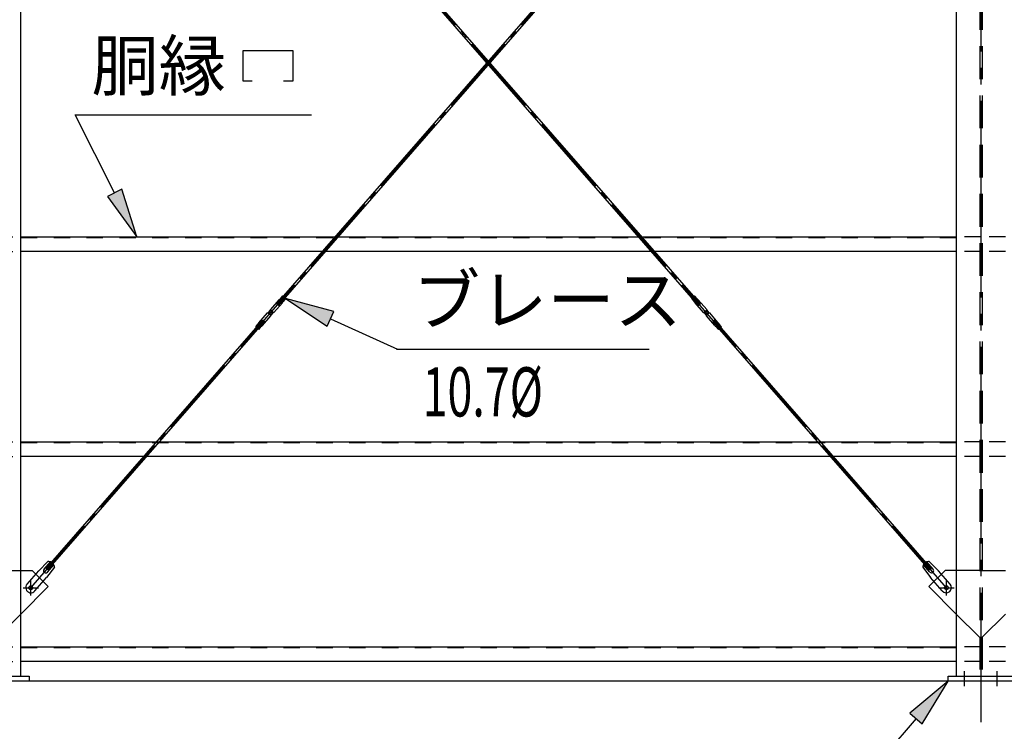
# Model space of a CAD drawing. Extents: x 1667 to 41127, y 644 to 28700.
# Drawn here: x 10798 to 13798, y 5304 to 7474 of the extents above; entities that cross this region are included whole.
import ezdxf
from ezdxf.enums import TextEntityAlignment as Align

# ---------------------------------------------------------------- set-up
doc = ezdxf.new("R2010")
doc.units = 0
doc.header["$LTSCALE"] = 50
doc.header["$MEASUREMENT"] = 0
for name, pattern in [('1PL-M', [15, 12, -1, 1, -1]), ('1PL-S', [4, 2.5, -0.5, 0.5, -0.5]), ('1PL-SL', [6.5, 5, -0.5, 0.5, -0.5]), ('HIDE-L', [3, 2, -1]), ('HIDE-M', [2, 1, -1])]:
    doc.linetypes.add(name, pattern=pattern)
for name, color, linetype in [('0-ブレ-ス', 6, 'CONTINUOUS'), ('0-後柱中', 3, 'CONTINUOUS'), ('0-胴縁MK29', 121, 'CONTINUOUS'), ('HIKIDASHI', 6, 'CONTINUOUS'), ('U3', 6, 'CONTINUOUS')]:
    doc.layers.add(name, color=color, linetype=linetype)
doc.styles.add('00', font='ROMANS', dxfattribs={"width": 0.666667, "bigfont": 'BIGFONT'})
doc.styles.get("Standard").update_dxf_attribs({"font": 'SIMPLEX.shx', "width": 0.67, "height": 180, "bigfont": 'EXTFONT.shx'})

msp = doc.modelspace()

# ---------------------------------------------------------------- linework, layer by layer
at = {"layer": '0-ブレ-ス', "color": 6, "linetype": '1PL-SL'}
for p, q in [((10831.3, 5741.8), (13621.3, 8942.8)), ((13621.3, 5741.8), (10831.3, 8942.8))]:
    msp.add_line(p, q, dxfattribs=at)
at = {"layer": '0-ブレ-ス'}
for p, q in [((12866.3, 6602.7), (10878, 8884)), ((12871.6, 6607.3), (10883.2, 8888.6)), ((11581, 6607.3), (13569.4, 8888.6)), ((11586.3, 6602.7), (13574.7, 8884)), ((11598.8, 6631.5), (11591, 6622.6)), ((11598.8, 6631.5), (11607.9, 6623.6)), ((12853.8, 6631.5), (12844.8, 6623.6)), ((12853.8, 6631.5), (12861.6, 6622.6)), ((11587.5, 6619.9), (11561.7, 6590.4)), ((11597.9, 6610.8), (11572.2, 6581.3)), ((11581, 6607.3), (11586.3, 6602.7)), ((11590.2, 6622.1), (11590.9, 6622.4)), ((11590.9, 6622.5), (11600, 6614.6)), ((11599.7, 6613.8), (11600, 6614.5)), ((11607.9, 6623.6), (11600, 6614.7)), ((12844.8, 6623.6), (12852.6, 6614.7)), ((12861.7, 6622.5), (12852.6, 6614.6)), ((12852.9, 6613.8), (12852.7, 6614.5)), ((12854.7, 6610.8), (12880.5, 6581.3)), ((12862.4, 6622.1), (12861.8, 6622.4)), ((12865.1, 6619.9), (12890.9, 6590.4)), ((12871.6, 6607.3), (12866.3, 6602.7)), ((11526.7, 6550.1), (11552.4, 6579.7)), ((11537.1, 6541.1), (11562.8, 6570.6)), ((11553.8, 6579.9), (11552.8, 6579.8)), ((11553.8, 6579.9), (11561.7, 6588.9)), ((11553.8, 6579.9), (11562.9, 6572)), ((11557.3, 6580.8), (11561.2, 6585.4)), ((11561.9, 6575.5), (11557.4, 6579.4)), ((11561.7, 6588.9), (11561.6, 6590)), ((11561.7, 6588.9), (11570.7, 6581.1)), ((11562.6, 6585.5), (11567.2, 6581.5)), ((11562.9, 6572), (11570.7, 6581.1)), ((11562.9, 6570.9), (11562.9, 6572)), ((11567.3, 6580.1), (11563.3, 6575.6)), ((11571.8, 6581.1), (11570.7, 6581.1)), ((12880.8, 6581.1), (12881.9, 6581.1)), ((12890.9, 6588.9), (12881.9, 6581.1)), ((12889.8, 6572), (12881.9, 6581.1)), ((12890, 6585.5), (12885.4, 6581.5)), ((12885.4, 6580.1), (12889.3, 6575.6)), ((12889.7, 6570.9), (12889.8, 6572)), ((12898.8, 6579.9), (12889.8, 6572)), ((12915.5, 6541.1), (12889.8, 6570.6)), ((12890.7, 6575.5), (12895.2, 6579.4)), ((12890.9, 6588.9), (12891, 6590)), ((12898.8, 6579.9), (12890.9, 6588.9)), ((12895.3, 6580.8), (12891.4, 6585.4)), ((12898.8, 6579.9), (12899.9, 6579.8)), ((12925.9, 6550.1), (12900.2, 6579.7)), ((10878, 5800.7), (11538.3, 6558.3)), ((10883.2, 5796.1), (11543.6, 6553.7)), ((11516.7, 6537.3), (11524.5, 6546.3)), ((11524.9, 6547.2), (11524.6, 6546.4)), ((11524.6, 6546.4), (11533.6, 6538.5)), ((11538.3, 6558.3), (11543.6, 6553.7)), ((12914.3, 6558.3), (12909.1, 6553.7)), ((13569.4, 5796.1), (12909.1, 6553.7)), ((13574.7, 5800.7), (12914.3, 6558.3)), ((12928, 6546.4), (12919, 6538.5)), ((12927.7, 6547.2), (12928, 6546.4)), ((12935.9, 6537.3), (12928.1, 6546.3)), ((11516.7, 6537.3), (11525.7, 6529.4)), ((11525.7, 6529.4), (11533.6, 6538.4)), ((11534.4, 6538.9), (11533.7, 6538.5)), ((12918.2, 6538.9), (12918.9, 6538.5)), ((12926.9, 6529.4), (12919.1, 6538.4)), ((12935.9, 6537.3), (12926.9, 6529.4)), ((10883.6, 5822.1), (10855.4, 5793.8)), ((10871.8, 5798.4), (10891.2, 5820.7)), ((13580.8, 5798.4), (13561.4, 5820.7)), ((13569, 5822.1), (13597.2, 5793.8)), ((10819.9, 5753.1), (10855.4, 5793.8)), ((10883.2, 5796.1), (10878, 5800.7)), ((10903.7, 5804.6), (10879.5, 5772.8)), ((10881.9, 5789.6), (10901.3, 5811.9)), ((13548.9, 5804.6), (13573.1, 5772.8)), ((13570.7, 5789.6), (13551.3, 5811.9)), ((13569.4, 5796.1), (13574.7, 5800.7)), ((13632.7, 5753.1), (13597.2, 5793.8)), ((10844, 5732.1), (10879.5, 5772.8)), ((13608.6, 5732.1), (13573.1, 5772.8))]:
    msp.add_line(p, q, dxfattribs=at)
for centre in [(10831.3, 5741.8), (13621.3, 5741.8)]:
    msp.add_circle(centre, 5.5, dxfattribs=at)
for centre, radius, start, end in [((11595, 6613.3), 10, 118.9245, 138.9245), ((11590.6, 6622.9), 0.5, 298.9245, 318.9245), ((11590.3, 6617.4), 10, 318.9245, 338.9245), ((11600.4, 6614.3), 0.5, 138.9245, 158.9245), ((12852.2, 6614.3), 0.5, 21.0755, 41.0755), ((12862.3, 6617.4), 10, 201.0755, 221.0755), ((12862, 6622.9), 0.5, 221.0755, 241.0755), ((12857.6, 6613.3), 10, 41.0755, 61.0755), ((11552.8, 6579.3), 0.5, 93.9245, 138.9245), ((11558, 6580.2), 1, 138.9245, 228.9245), ((11562, 6584.7), 1, 48.9245, 138.9245), ((11562.1, 6590), 0.5, 138.9245, 183.9245), ((11562.6, 6576.2), 1, 228.9245, 318.9245), ((11562.4, 6570.9), 0.5, 318.9245, 3.9245), ((11566.5, 6580.8), 1, 318.9245, 48.9245), ((11571.8, 6581.6), 0.5, 273.9245, 318.9245), ((12880.8, 6581.6), 0.5, 221.0755, 266.0755), ((12886.1, 6580.8), 1, 131.0755, 221.0755), ((12890, 6576.2), 1, 221.0755, 311.0755), ((12890.2, 6570.9), 0.5, 176.0755, 221.0755), ((12890.6, 6584.7), 1, 41.0755, 131.0755), ((12890.5, 6590), 0.5, 356.0755, 41.0755), ((12894.6, 6580.2), 1, 311.0755, 41.0755), ((12899.8, 6579.3), 0.5, 41.0755, 86.0755), ((11524.1, 6546.6), 0.5, 318.9245, 338.9245), ((11534.2, 6543.6), 10, 138.9245, 158.9245), ((11529.5, 6547.6), 10, 298.9245, 318.9245), ((12923.1, 6547.6), 10, 221.0755, 241.0755), ((12918.4, 6543.6), 10, 21.0755, 41.0755), ((12928.5, 6546.6), 0.5, 201.0755, 221.0755), ((11533.9, 6538.1), 0.5, 118.9245, 138.9245), ((12918.7, 6538.1), 0.5, 41.0755, 61.0755), ((10883.9, 5802.1), 20, 59.0032, 90.7601), ((13568.7, 5802.1), 20, 89.2399, 120.9968), ((10876.8, 5794), 6.7, 138.9245, 318.9245), ((10883.9, 5802.1), 20, 7.0889, 38.8459), ((13568.7, 5802.1), 20, 141.1541, 172.9111), ((13575.8, 5794), 6.7, 221.0755, 41.0755), ((10832, 5742.6), 16, 138.9245, 318.9245), ((13620.7, 5742.6), 16, 221.0755, 41.0755)]:
    msp.add_arc(centre, radius, start, end, dxfattribs=at)
at = {"layer": '0-後柱中', "color": 6, "linetype": '1PL-M'}
msp.add_line((13726.3, 9476.8), (13726.3, 5331.8), dxfattribs=at)
at = {"layer": '0-後柱中'}
for p, q in [((10801.3, 5472.8), (10801.3, 9342.8)), ((13651.3, 9342.8), (13651.3, 5472.8)), ((10801.3, 5794.8), (10835.3, 5794.8)), ((10835.3, 5794.8), (10884.8, 5745.3)), ((13617.3, 5794.8), (13567.8, 5745.3)), ((13651.3, 5794.8), (13617.3, 5794.8)), ((10884.8, 5745.3), (10801.3, 5661.8)), ((13567.8, 5745.3), (13651.3, 5661.8)), ((10626.3, 5472.8), (10826.3, 5472.8)), ((10826.3, 5472.8), (10826.3, 5456.8)), ((13626.3, 5456.8), (13626.3, 5472.8)), ((13626.3, 5472.8), (13826.3, 5472.8)), ((10826.3, 5456.8), (10626.3, 5456.8)), ((13826.3, 5456.8), (13626.3, 5456.8))]:
    msp.add_line(p, q, dxfattribs=at)
at = {"layer": '0-後柱中', "color": 6, "linetype": 'HIDE-L'}
for p, q in [((13722.8, 9342.8), (13722.8, 5472.8)), ((13729.8, 9342.8), (13729.8, 5472.8)), ((10729.8, 5794.8), (10801.3, 5794.8)), ((13722.8, 5794.8), (13651.3, 5794.8)), ((13729.8, 5794.8), (13801.3, 5794.8)), ((10801.3, 5661.8), (10729.8, 5590.3)), ((13651.3, 5661.8), (13722.8, 5590.3)), ((13801.3, 5661.8), (13729.8, 5590.3))]:
    msp.add_line(p, q, dxfattribs=at)
at = {"layer": '0-後柱中', "color": 6, "linetype": '1PL-S'}
for p, q in [((10831.3, 5718.3), (10831.3, 5765.3)), ((13621.3, 5718.3), (13621.3, 5765.3)), ((10807.8, 5741.8), (10854.8, 5741.8)), ((13597.8, 5741.8), (13644.8, 5741.8)), ((13676.3, 5441.8), (13676.3, 5487.8)), ((13776.3, 5441.8), (13776.3, 5487.8))]:
    msp.add_line(p, q, dxfattribs=at)
at = {"layer": '0-後柱中'}
for centre in [(10831.3, 5741.8), (13621.3, 5741.8)]:
    msp.add_circle(centre, 6, dxfattribs=at)
at = {"layer": '0-胴縁MK29', "color": 6, "linetype": 'HIDE-M'}
for p, q in [((10726.3, 6811.8), (10801.3, 6811.8)), ((10801.3, 6810.2), (13651.3, 6810.2)), ((13726.3, 6811.8), (13651.3, 6811.8)), ((13801.3, 6811.8), (13726.3, 6811.8)), ((10726.3, 6766.8), (10801.3, 6766.8)), ((10801.3, 6768.4), (13651.3, 6768.4)), ((13726.3, 6766.8), (13651.3, 6766.8)), ((13801.3, 6766.8), (13726.3, 6766.8)), ((10726.3, 6186.8), (10801.3, 6186.8)), ((10801.3, 6185.2), (13651.3, 6185.2)), ((13726.3, 6186.8), (13651.3, 6186.8)), ((13801.3, 6186.8), (13726.3, 6186.8)), ((10726.3, 6141.8), (10801.3, 6141.8)), ((10801.3, 6143.4), (13651.3, 6143.4)), ((13726.3, 6141.8), (13651.3, 6141.8)), ((13801.3, 6141.8), (13726.3, 6141.8)), ((10726.3, 5561.8), (10801.3, 5561.8)), ((10801.3, 5560.2), (13651.3, 5560.2)), ((13726.3, 5561.8), (13651.3, 5561.8)), ((13801.3, 5561.8), (13726.3, 5561.8)), ((10726.3, 5516.8), (10801.3, 5516.8)), ((10801.3, 5518.4), (13651.3, 5518.4)), ((13726.3, 5516.8), (13651.3, 5516.8)), ((13801.3, 5516.8), (13726.3, 5516.8))]:
    msp.add_line(p, q, dxfattribs=at)
at = {"layer": '0-胴縁MK29'}
for p, q in [((10801.3, 6811.8), (13651.3, 6811.8)), ((13651.3, 6766.8), (10801.3, 6766.8)), ((10801.3, 6186.8), (13651.3, 6186.8)), ((13651.3, 6141.8), (10801.3, 6141.8)), ((10801.3, 5561.8), (13651.3, 5561.8)), ((13651.3, 5516.8), (10801.3, 5516.8))]:
    msp.add_line(p, q, dxfattribs=at)
at = {"layer": 'HIKIDASHI'}
for p, q in [((11478, 7286.9), (11478, 7379.7)), ((11478, 7379.7), (11629.8, 7379.7)), ((11629.8, 7379.7), (11629.8, 7286.9)), ((11506.1, 7286.9), (11478, 7286.9)), ((11629.8, 7286.9), (11601.7, 7286.9)), ((10966.4, 7183.8), (11686.9, 7183.8)), ((11086.9, 6945.7), (10966.4, 7183.8)), ((11109.2, 6956.9), (11064.6, 6934.4)), ((11064.6, 6934.4), (11154.7, 6811.8)), ((11154.7, 6811.8), (11109.2, 6956.9)), ((11754.8, 6584.6), (11607.9, 6623.6)), ((11607.9, 6623.6), (11734.2, 6539)), ((11734.2, 6539), (11754.8, 6584.6)), ((11744.5, 6561.8), (11948.2, 6469.7)), ((11945.9, 6469.7), (12715.9, 6469.7)), ((13626.3, 5456.8), (13509.7, 5359.3)), ((13547.6, 5326.7), (13626.3, 5456.8)), ((13528.6, 5343), (13121.8, 4868.8)), ((13509.7, 5359.3), (13547.6, 5326.7))]:
    msp.add_line(p, q, dxfattribs=at)
for points in [[(11064.6, 6934.4), (11109.2, 6956.9), (11154.7, 6811.8)], [(11754.8, 6584.6), (11734.2, 6539), (11607.9, 6623.6)], [(13547.6, 5326.7), (13509.7, 5359.3), (13626.3, 5456.8)]]:
    msp.add_solid(points, dxfattribs=at)
at = {"layer": 'U3'}
msp.add_line((19901.3, 5456.8), (4551.3, 5456.8), dxfattribs=at)

# ---------------------------------------------------------------- texts
at = {"layer": 'HIKIDASHI'}
for s, p in [('胴縁', (11016.4, 7258.8)), ('ブレース', (11995.9, 6544.7))]:
    msp.add_text(s, height=150, dxfattribs=at).set_placement(p)
at = {"layer": 'HIKIDASHI', "style": '00', "width": 0.666667}
msp.add_text('10.7%%C', height=150, dxfattribs=at).set_placement((12208.5, 6319.7), align=Align.MIDDLE)

doc.saveas('drawing.dxf')
